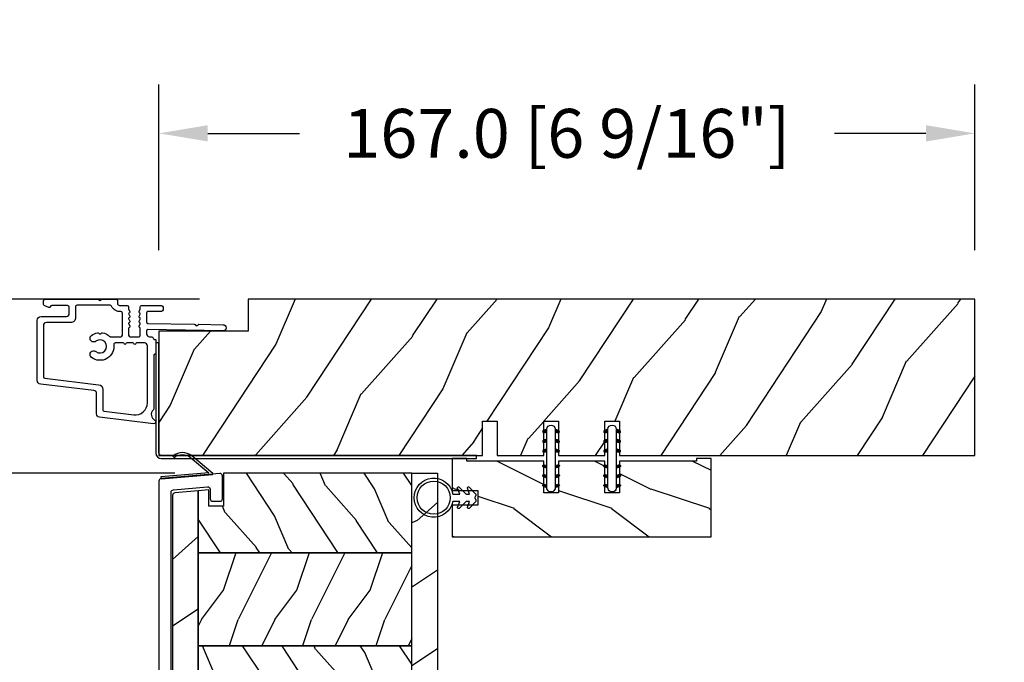
# Model space of a CAD drawing. Units: millimetres. Extents: x 986 to 2240, y -79 to 51.
# Drawn here: x 1522 to 1530, y -40 to -35 of the extents above; entities that cross this region are included whole.
import ezdxf

# ---------------------------------------------------------------- set-up
doc = ezdxf.new("R2010")
doc.units = ezdxf.units.MM
doc.header["$MEASUREMENT"] = 0
doc.header["$PDMODE"] = 3
for name, color, linetype in [('Colonial sash-Volet colonial', 4, 'Continuous'), ('Dimensions-Cotes', 7, 'Continuous'), ('Text English-Texte anglais', 7, 'Continuous')]:
    doc.layers.add(name, color=color, linetype=linetype)
doc.styles.add('Century-10', font='GOTHIC.TTF', dxfattribs={"height": 0.3937})
doc.dimstyles.new('1-1', dxfattribs={"dimtxt": 0.3937, "dimasz": 0.3937, "dimexe": 0.3937, "dimexo": 0.3937, "dimgap": 0.3937, "dimtad": 0, "dimtih": 1, "dimtoh": 1, "dimdec": 1, "dimlfac": 25.4, "dimzin": 0, "dimdsep": 46, "dimtxsty": 'Century-10', "dimcen": 0, "dimadec": 1, "dimazin": 0, "dimtfac": 1, "dimtdec": 1, "dimtofl": 0, "dimtmove": 0, "dimatfit": 3, "dimfxl": 0, "dimtolj": 1, "dimtzin": 0, "dimarcsym": 0})
pattern_1 = [(336.8699, (-437.635814425488, -198.9328445258556), (-48.48076309845399, 23.97114117833321), [7.5, -67.5]), (326.5651, (-438.238700108458, -188.8886158917957), (20.49039175088132, -5.490360297625257), [16.77051, -16.77051]), (318.4349, (-431.7435095800747, -185.1386158917957), (27.99036357346829, -18.48077973489104), [9.48683999999999, -37.94732999999996])]
pattern_2 = [(216.8699, (-415.6454333687214, -181.6289969485622), (44.99999876736678, 30.00000184894975), [7.5, -67.5]), (206.5651, (-406.6454333687214, -186.1289969485622), (-14.99998736911361, -15.00001964094571), [16.77051, -16.77051]), (198.4349, (-406.6454333687214, -193.6289969485622), (-30.00000651889442, -14.99997604834062), [9.48684, -37.94733])]

# ---------------------------------------------------------------- blocks, each defined once
blk = doc.blocks.new('*D923')
at = {"layer": 'Defpoints', "color": 0, "transparency": 16777216}
for p in [(1529.609654684397, -35.71309116850297), (1523.034864684397, -37.04868351036944), (1529.609654684397, -37.04868351036944)]:
    blk.add_point(p, dxfattribs=at)
at = {"layer": 'Dimensions-Cotes', "color": 0, "lineweight": -2, "transparency": 16777216}
for p, q in [((1523.034864684397, -36.65498351036943), (1523.034864684397, -35.31939116850297)), ((1529.609654684397, -36.65498351036943), (1529.609654684397, -35.31939116850297)), ((1523.428564684397, -35.71309116850297), (1524.166678583106, -35.71309116850297)), ((1529.215954684397, -35.71309116850297), (1528.477840785689, -35.71309116850297))]:
    blk.add_line(p, q, dxfattribs=at)
at = {"layer": 'Dimensions-Cotes', "color": 0, "transparency": 16777216}
for points in [[(1523.428564684397, -35.64747450183631), (1523.428564684397, -35.77870783516963), (1523.034864684397, -35.71309116850297)], [(1529.215954684397, -35.64747450183631), (1529.215954684397, -35.77870783516963), (1529.609654684397, -35.71309116850297)]]:
    blk.add_solid(points, dxfattribs=at)
at = {"layer": 'Dimensions-Cotes', "color": 0, "transparency": 16777216, "insert": (1526.322259684397, -35.71309116850297), "char_height": 0.3937, "attachment_point": 5, "style": 'Century-10'}
blk.add_mtext('\\A1;167.0 [6 9/16"]', dxfattribs=at)
blk = doc.blocks.new('*D924')
at = {"layer": 'Defpoints', "color": 0, "transparency": 16777216}
for p in [(1518.758000989515, -37.04868351036946), (1523.755335684397, -37.04868351036945), (1523.53498842528, -42.11916557800232)]:
    blk.add_point(p, dxfattribs=at)
at = {"layer": 'Dimensions-Cotes', "color": 0, "lineweight": -2, "transparency": 16777216}
for p, q in [((1523.361635684397, -37.04868351036945), (1518.364300989515, -37.04868351036946)), ((1518.758000989515, -37.44238351036946), (1518.758000989515, -38.93516261352647)), ((1518.758000989515, -41.72546557800232), (1518.758000989515, -40.23268647484531)), ((1523.14128842528, -42.11916557800232), (1518.364300989515, -42.11916557800232))]:
    blk.add_line(p, q, dxfattribs=at)
at = {"layer": 'Dimensions-Cotes', "color": 0, "transparency": 16777216}
for points in [[(1518.692384322848, -37.44238351036946), (1518.823617656181, -37.44238351036946), (1518.758000989515, -37.04868351036946)], [(1518.692384322848, -41.72546557800232), (1518.823617656181, -41.72546557800232), (1518.758000989515, -42.11916557800232)]]:
    blk.add_solid(points, dxfattribs=at)
at = {"layer": 'Dimensions-Cotes', "color": 0, "transparency": 16777216, "insert": (1518.758000989514, -39.58392454418631), "char_height": 0.3937, "attachment_point": 5, "style": 'Century-10'}
blk.add_mtext('\\A1;128.8 [5 1/16"]', dxfattribs=at)
blk = doc.blocks.new('*D927')
at = {"layer": 'Defpoints', "color": 0, "transparency": 16777216}
for p in [(1523.556503171604, -38.45222401036942), (1521.028556596732, -42.11916557800232), (1523.53498842528, -42.11916557800232)]:
    blk.add_point(p, dxfattribs=at)
at = {"layer": 'Dimensions-Cotes', "color": 0, "lineweight": -2, "transparency": 16777216}
for p, q in [((1523.162803171604, -38.45222401036942), (1520.634856596732, -38.45222401036942)), ((1521.028556596732, -38.84592401036942), (1521.028556596732, -39.63693286352645)), ((1521.028556596732, -41.72546557800231), (1521.028556596732, -40.93445672484528)), ((1523.14128842528, -42.11916557800232), (1520.634856596732, -42.11916557800232))]:
    blk.add_line(p, q, dxfattribs=at)
at = {"layer": 'Dimensions-Cotes', "color": 0, "transparency": 16777216}
for points in [[(1520.962939930065, -38.84592401036942), (1521.094173263399, -38.84592401036942), (1521.028556596732, -38.45222401036942)], [(1520.962939930065, -41.72546557800231), (1521.094173263399, -41.72546557800231), (1521.028556596732, -42.11916557800232)]]:
    blk.add_solid(points, dxfattribs=at)
at = {"layer": 'Dimensions-Cotes', "color": 0, "transparency": 16777216, "insert": (1521.028556596732, -40.28569479418629), "char_height": 0.3937, "attachment_point": 5, "style": 'Century-10'}
blk.add_mtext('\\A1;93.1 [3 11/16"]', dxfattribs=at)
blk = doc.blocks.new('*D934')
at = {"layer": 'Defpoints', "color": 0, "transparency": 16777216}
for p in [(1529.609654684397, -37.04868351036945), (1529.609654684397, -38.30852351036945), (1531.890757773843, -38.30852351036945)]:
    blk.add_point(p, dxfattribs=at)
at = {"layer": 'Dimensions-Cotes', "color": 0, "lineweight": -2, "transparency": 16777216}
for p, q in [((1531.890757773843, -36.65498351036945), (1531.890757773843, -36.26128351036945)), ((1530.003354684397, -37.04868351036945), (1532.284457773843, -37.04868351036945)), ((1530.003354684397, -38.30852351036945), (1532.284457773843, -38.30852351036945)), ((1531.890757773843, -38.70222351036946), (1531.890757773843, -39.09592351036945))]:
    blk.add_line(p, q, dxfattribs=at)
at = {"layer": 'Dimensions-Cotes', "color": 0, "transparency": 16777216}
for points in [[(1531.825141107176, -36.65498351036945), (1531.956374440509, -36.65498351036945), (1531.890757773843, -37.04868351036945)], [(1531.825141107176, -38.70222351036946), (1531.956374440509, -38.70222351036946), (1531.890757773843, -38.30852351036945)]]:
    blk.add_solid(points, dxfattribs=at)
at = {"layer": 'Dimensions-Cotes', "color": 0, "transparency": 16777216, "insert": (1531.890757773842, -37.67860351036988), "char_height": 0.3937, "attachment_point": 5, "style": 'Century-10'}
blk.add_mtext('\\A1;32.0 [1 1/4"]', dxfattribs=at)
blk = doc.blocks.new('*D943')
at = {"layer": 'Defpoints', "color": 0, "transparency": 16777216}
for p in [(1516.316564178212, -37.04868351036946), (1523.755335684397, -37.04868351036945), (1522.509206533759, -59.6864335103694)]:
    blk.add_point(p, dxfattribs=at)
at = {"layer": 'Text English-Texte anglais', "color": 0, "lineweight": -2, "transparency": 16777216}
for p, q in [((1523.361635684397, -37.04868351036945), (1515.922864178212, -37.04868351036946)), ((1516.316564178212, -37.44238351036946), (1516.316564178212, -46.5542903254612)), ((1516.316564178212, -59.2927335103694), (1516.316564178212, -50.18082669527766)), ((1522.115506533758, -59.6864335103694), (1515.922864178212, -59.6864335103694))]:
    blk.add_line(p, q, dxfattribs=at)
at = {"layer": 'Text English-Texte anglais', "color": 0, "transparency": 16777216}
for points in [[(1516.250947511545, -37.44238351036946), (1516.382180844878, -37.44238351036946), (1516.316564178212, -37.04868351036946)], [(1516.250947511545, -59.2927335103694), (1516.382180844878, -59.2927335103694), (1516.316564178212, -59.6864335103694)]]:
    blk.add_solid(points, dxfattribs=at)
at = {"layer": 'Text English-Texte anglais', "color": 0, "transparency": 16777216, "insert": (1516.316564178211, -48.36755851036985), "char_height": 0.3937, "attachment_point": 5, "rotation": 90, "style": 'Century-10'}
blk.add_mtext('\\A1;FRAME SIZE', dxfattribs=at)
blk = doc.blocks.new('CF-026')
at = {"color": 30}
blk.add_lwpolyline([(-0.75, 9.329058411377872), (-1.96032641537613, 8.888535622435, -0.810152513298261), (-2.183954090198768, 9.246769351126403), (-0.75, 10.62905841137783), (-0.75, 11.32905841137787), (-1.96032641537613, 10.888535622435, -0.810152513298261), (-2.183954090198768, 11.2467693511264), (-0.75, 12.62905841137783), (-0.4054180495945729, 12.6290584113776, 0.5114803270429501), (0.4054180495950277, 12.62905841137783), (0.75, 12.62905841137783), (2.183954090198768, 11.2467693511264, -0.810152513298261), (1.96032641537613, 10.888535622435), (0.75, 11.32905841137787), (0.75, 10.62905841137783), (2.183954090198768, 9.246769351126403, -0.810152513298261), (1.96032641537613, 8.888535622435), (0.75, 9.329058411377872), (0.75, 7.929058411377781, -10.57207788183704), (-0.75, 7.929058411377781)], format="xyb", close=True, dxfattribs=at)
blk.add_circle((0, 4.000000000002245), 3.4, dxfattribs=at)
blk = doc.blocks.new('PB-035')
h = blk.add_hatch()
h.set_pattern_fill('WOOD1', color=1, scale=20, style=0, pattern_type=2)
h.set_pattern_definition([(216.8699, (2.147920003047034, -23.9300492783738), (59.99999835648904, 40.00000246526633), [10, -90]), (206.5651, (14.14792000304703, -29.9300492783738), (-19.99998315881815, -20.00002618792761), [22.36068, -22.36068]), (198.4349, (14.14792000304703, -39.9300492783738), (-40.00000869185922, -19.99996806445416), [12.64912, -50.59644])])
h.paths.add_polyline_path([(34.24835790478465, 9), (31.24835790478465, 9), (31.24835790478465, 15.5), (21.74835790478465, 15.49999999999982), (21.74835790478465, 9), (18.74835790478465, 9), (18.74835790478465, 15.5), (3.000000000001819, 15.49999999999996), (3, 16.00000000000001), (0, 16), (0, 0), (53, -4.529709940470639e-13), (53.00000000000364, 6.499999999999318), (47.73434061333319, 6.499999999999318), (47.73434061333319, 9.499999999999318), (53.00000000000364, 9.499999999999545), (53.00000000000364, 15.99999999999955), (50.00000000000546, 15.9999999999996), (50.00000000000364, 15.49999999999955), (34.24835790478465, 15.5)])
at = {"color": 4}
blk.add_lwpolyline([(50.00000000000364, 15.49999999999955), (50.00000000000546, 15.9999999999996), (53.00000000000364, 15.99999999999955), (53.00000000000364, 9.499999999999545), (47.73434061333319, 9.499999999999318), (47.73434061333319, 6.499999999999318), (53.00000000000364, 6.499999999999318), (53, -4.547473508864641e-13), (53, -4.547473508864641e-13), (53, -4.547473508864641e-13), (0, 0), (0, 16), (3, 16.00000000000001), (3.000000000001819, 15.49999999999996), (18.74835790478465, 15.5), (18.74835790478465, 9), (21.74835790478465, 9), (21.74835790478465, 15.49999999999982), (31.24835790478465, 15.5), (31.24835790478465, 9), (34.24835790478465, 9), (34.24835790478465, 15.5)], close=True, dxfattribs=at)
blk = doc.blocks.new('D-072')
for points in [[(-0.7077034603641437, 5.741188682878466, 1), (-0.538412126510309, 5.276064565806585), (1.648459146963432e-12, 5.472030553624684), (1.875832822406664e-12, 5.998771677138528)], [(2.407703460367657, 5.741188682878466, -1), (2.238412126513822, 5.276064565806585), (1.700000000001864, 5.472030553624684), (1.700000000001637, 5.998771677138528)], [(-0.7077034603647121, 3.741188682877898, 1), (-0.5384121265108774, 3.276064565806017), (1.080024958355352e-12, 3.472030553624116), (1.307398633798584e-12, 3.99877167713796)], [(2.407703460367088, 3.741188682877898, -1), (2.238412126513253, 3.276064565806017), (1.700000000001296, 3.472030553624116), (1.700000000001069, 3.99877167713796)], [(-0.7077034603647121, 1.741188682877898, 1), (-0.5384121265108774, 1.276064565806017), (1.080024958355352e-12, 1.472030553624116), (1.307398633798584e-12, 1.99877167713796)], [(2.407703460367088, 1.741188682877898, -1), (2.238412126513253, 1.276064565806017), (1.700000000001296, 1.472030553624116), (1.700000000001069, 1.99877167713796)], [(-0.7077034603647121, -1.74118868287804, -1), (-0.5384121265108774, -1.276064565806159), (1.080024958355352e-12, -1.472030553624258), (1.307398633798584e-12, -1.998771677138102)], [(2.407703460367088, -1.74118868287804, 1), (2.238412126513253, -1.276064565806159), (1.700000000001296, -1.472030553624258), (1.700000000001069, -1.998771677138102)], [(-0.7077034603647121, -3.74118868287804, -1), (-0.5384121265108774, -3.276064565806159), (1.080024958355352e-12, -3.472030553624258), (1.307398633798584e-12, -3.998771677138102)], [(2.407703460367088, -3.74118868287804, 1), (2.238412126513253, -3.276064565806159), (1.700000000001296, -3.472030553624258), (1.700000000001069, -3.998771677138102)], [(-0.7077034603641437, -5.741188682878608, -1), (-0.538412126510309, -5.276064565806728), (1.648459146963432e-12, -5.472030553624826), (1.875832822406664e-12, -5.99877167713867)], [(2.407703460367657, -5.741188682878608, 1), (2.238412126513822, -5.276064565806728), (1.700000000001864, -5.472030553624826), (1.700000000001637, -5.99877167713867)]]:
    blk.add_hatch(color=2).paths.add_polyline_path(points)
at = {"color": 2}
blk.add_lwpolyline([(1.700000000001751, -5.998771677138642, -1.000000000000142), (-1.762145984685048e-12, -5.998771677137803), (1.762145984685048e-12, 5.998771677137803, -0.9999999999998578), (1.700000000001751, 5.9987716771385)], format="xyb", close=True, dxfattribs=at)
for points in [[(1.762145984685048e-12, 5.9987716771385), (-0.7077034603641437, 5.741188682878466, 1.000000000000649), (-0.538412126509968, 5.276064565806713), (1.648459146963432e-12, 5.47203055362467)], [(1.700000000001523, 5.47203055362494), (2.238412126514845, 5.276064565806529, 0.9999999999986194), (2.407703460368452, 5.741188682877542), (1.700000000001751, 5.998771677137789)], [(1.193711796076968e-12, 3.998771677137235), (-0.707703460364371, 3.741188682876079, 0.9999999999996753), (-0.5384121265108774, 3.276064565805179), (1.193711796076968e-12, 3.472030553623348)], [(1.700000000000841, 3.472030553625764), (2.238412126514163, 3.276064565807182, 1.000000000000649), (2.407703460368452, 3.74118868287848), (1.700000000000841, 3.998771677139509)], [(1.193711796076968e-12, 1.998771677137235), (-0.707703460364371, 1.741188682876079, 0.9999999999996753), (-0.5384121265108774, 1.276064565805179), (1.193711796076968e-12, 1.472030553623348)], [(1.700000000000841, 1.472030553625764), (2.238412126514163, 1.276064565807182, 1.000000000000649), (2.407703460368452, 1.74118868287848), (1.700000000000841, 1.998771677139509)], [(1.193711796076968e-12, -1.998771677137377), (-0.707703460364371, -1.741188682876221, -0.9999999999996753), (-0.5384121265108774, -1.276064565805321), (1.193711796076968e-12, -1.47203055362349)], [(1.700000000000841, -1.472030553625906), (2.238412126514163, -1.276064565807324, -1.000000000000649), (2.407703460368452, -1.741188682878622), (1.700000000000841, -1.998771677139651)], [(1.193711796076968e-12, -3.998771677137377), (-0.707703460364371, -3.741188682876221, -0.9999999999996753), (-0.5384121265108774, -3.276064565805321), (1.193711796076968e-12, -3.47203055362349)], [(1.700000000000841, -3.472030553625906), (2.238412126514163, -3.276064565807324, -1.000000000000649), (2.407703460368452, -3.741188682878622), (1.700000000000841, -3.998771677139651)], [(1.762145984685048e-12, -5.998771677138642), (-0.7077034603641437, -5.741188682878608, -1.000000000000649), (-0.538412126509968, -5.276064565806855), (1.648459146963432e-12, -5.472030553624812)], [(1.700000000001523, -5.472030553625082), (2.238412126514845, -5.276064565806671, -0.9999999999986194), (2.407703460368452, -5.741188682877684), (1.700000000001751, -5.998771677137931)]]:
    blk.add_lwpolyline(points, format="xyb", dxfattribs=at)
blk = doc.blocks.new('CF-034')
at = {"color": 30}
blk.add_lwpolyline([(3.034314575050772, 4.107210176173353, -0.3682185313347658), (6.395836943965733, 3.838477631085041), (9.834314575050755, 0.4000000000000057), (0, 0.4000000000000057), (0, 0), (10.55857864376269, 0, 0.6681786379192982), (10.62928932188134, 0.1707106781186525), (6.678679656440352, 4.12132034355966, 0.3682185313347664), (2.799999999999997, 4.431396357123106)], format="xyb", close=True, dxfattribs=at)
blk = doc.blocks.new('PB-048-2 ouv ext')
h = blk.add_hatch()
h.set_pattern_fill('WOOD1', color=1, scale=25, angle=30, pattern_type=2)
h.set_pattern_definition([(246.8699, (-50204.07361744226, -3778.258337420463), (39.95190196388864, 80.80127183075668), [12.5, -112.5]), (236.5651, (-50187.3332363855, -3777.253527948846), (-9.150600496042072, -34.15065291813554), [27.95085, -27.95085]), (228.4349, (-50181.0832363855, -3788.078845496152), (-30.8012995581517, -46.65060595578051), [15.8114, -63.24554999999999])])
h.paths.add_polyline_path([(66.2551423341647, -24.99999999999955), (69.2551423341647, -24.99999999999955), (69.2551423341647, -31.99999999999955), (78.7551423341647, -32), (78.7551423341647, -24.99999999999955), (81.7551423341647, -24.99999999999955), (81.7551423341647, -31.99999999999955), (91.2551423341647, -32), (91.2551423341647, -24.99999999999955), (94.2551423341647, -24.99999999999955), (94.2551423341647, -32.00000000000045), (167, -32), (167, 0), (18.29999999999564, 0), (18.29999999999563, -6.599999999999908), (7.105427357601002e-15, -6.599999999999909), (-1.384137249260675e-11, -31.49999999999962, 0.4142135623731782), (0.4999999999861586, -31.99999999999976), (66.2551423341647, -31.99999999999955)])
at = {"color": 4}
blk.add_lwpolyline([(81.7551423341647, -31.99999999999955), (91.2551423341647, -32), (91.2551423341647, -24.99999999999955), (94.2551423341647, -24.99999999999955), (94.2551423341647, -32.00000000000045), (167, -32), (167, 0), (18.29999999999563, 0), (18.29999999999563, -6.599999999999909), (0, -6.599999999999909), (-7.275957614183426e-12, -32), (66.2551423341647, -31.99999999999955), (66.2551423341647, -24.99999999999955), (69.2551423341647, -24.99999999999955), (69.2551423341647, -31.99999999999955), (78.7551423341647, -32), (78.7551423341647, -24.99999999999955), (81.7551423341647, -24.99999999999955)], close=True, dxfattribs=at)
blk = doc.blocks.new('D-153')
at = {"color": 181}
for points in [[(0.1842405380523076, -7.766243861813308, -0.8404504516583311), (-0.04103217068043818, -8.507274714394072), (-11.12921507321315, -7.145817045495249, -0.378866108695341), (-11.69999999999982, -6.500662046928454), (-11.69999999999982, -2.292626962793122, 0.3842028727139427), (-12.23798777475372, -1.695840163408263), (-23.13373227771535, -0.4136613634758817, -0.3842028727139857), (-23.85104931072055, 0.3820543690374905), (-23.8510493107201, 12.66277973168408, -0.4142135623730951), (-23.05104931072037, 13.46277973168404), (-17.8810493107203, 13.46277973168506, 0.4142135623730396), (-17.28104931072039, 14.06277973168508), (-17.28104931072039, 15.2182065841275, 0.3442381447891183), (-17.65993314601064, 15.70331572096777), (-20.87334814671783, 15.70521485410748, 0.390199987212349), (-21.17248599549123, 15.43016667057989, -0.5057658050319609), (-21.44699212157195, 15.26147687965906), (-22.26904704533928, 15.59504233900739, -0.3053211126622158), (-22.58104931071966, 16.05835308977609), (-22.58104931071966, 16.50521393502837, -0.4142135623733614), (-22.08104931071966, 17.00521393502882), (-11.48373282709423, 17.00521393502899, -0.1989123686650322), (-11.30695613092325, 16.93199062945135), (-11.13465852918773, 16.75969302601155, 0.4142135623727418), (-10.85181581671327, 16.7596930260116), (-10.67951820981966, 16.93199063120042, -0.1989123660939621), (-10.50274151539759, 17.00521393502927), (-7.751126076248511, 17.00521393502905, -0.4142135623726511), (-7.451126076248329, 16.70521393502932), (-7.451126076247419, 16.05432757017687, 0.1706261623274238), (-7.41813882558165, 15.96047653665451, 0.2403707435808816), (-6.851126076247056, 15.70521393502887), (-5.451049310719554, 15.70521393502932, -0.414213562373095), (-5.151049310719372, 15.40521393502914), (-5.15104931068413, 14.99201817633812, 0.117305786231921), (-5.134981775552887, 14.92447489499736), (-4.913171470937868, 14.48464431168733, -0.40395252683025), (-4.995468578730311, 14.21928613100872, 0.2206743920261215), (-5.145082749369635, 14.01586975675016, 0.1682775418279851), (-5.131998494895356, 13.91855930837002), (-4.913171470938551, 13.48464431168864, -0.4039525268299189), (-4.995468578730424, 13.21928613100957, 0.2206743920260863), (-5.145082749369749, 13.01586975675096, 0.1682775418280009), (-5.13199849489547, 12.91855930837082), (-4.913171470938664, 12.48464431168949, -0.4039525268300475), (-4.995468578730538, 12.21928613101036, 0.220674392026111), (-5.145082749369863, 12.01586975675181, 0.1682775418279478), (-5.131998494895583, 11.91855930837161), (-4.913171470938778, 11.48464431169029, -0.4039525268296235), (-4.995468578730424, 11.21928613101127, 0.2736782324268887), (-5.151049310680264, 10.95633542267294), (-5.151049310682538, 9.60885963850447, 0.414213562372873), (-4.851049310682356, 9.308859638504515), (-3.051049310682174, 9.308859638504515, 0.4142135623728732), (-2.751049310681992, 9.60885963850447), (-2.751049310684266, 10.95633542267294, 0.273678232426896), (-2.906630042633992, 11.21928613101127, -0.4039525268296369), (-2.988927150425639, 11.48464431169029), (-2.770100126468833, 11.91855930837161, 0.1682775418279479), (-2.757015871994554, 12.01586975675181, 0.2206743920260838), (-2.906630042633878, 12.21928613101036, -0.4039525268300612), (-2.988927150425752, 12.48464431168949), (-2.770100126468947, 12.91855930837082, 0.1682775418280009), (-2.757015871994668, 13.01586975675096, 0.2206743920260948), (-2.906630042633992, 13.21928613100957, -0.4039525268299547), (-2.988927150425866, 13.48464431168864), (-2.77010012646906, 13.91855930837002, 0.1682775418280009), (-2.757015871994781, 14.01586975675016, 0.2206743920261256), (-2.906630042634106, 14.21928613100872, -0.4039525268302637), (-2.988927150426548, 14.48464431168733), (-2.767116845811529, 14.92447489499736, 0.11730578623192), (-2.751049310680344, 14.99201817633812), (-2.751049310682902, 15.40521393502709, -0.414213562374649), (-2.45104931068272, 15.70521393502887), (1.348950689279718, 15.70521393502898, -0.4142135623730395), (1.948950689279854, 15.10521393502907), (1.948950689279854, 15.03521393502947, -0.4142135623731504), (1.348950689279491, 14.43521393502945), (-1.181049310680464, 14.43521393502911, 0.414213562373095), (-1.481049310680646, 14.13521393502916), (-1.481049310681328, 12.31915480640211, 0.4091108014278198), (-1.186285032612489, 12.01920049785511), (8.281045880720114, 11.85394762206593, -0.198912368665007), (8.456517730054372, 11.77765029000213), (8.621754700930808, 11.6065423960072, 0.4142135623727716), (8.904554335090154, 11.60160611003133), (9.075662232556908, 11.7668430842601, -0.1989123660940025), (9.253689925891479, 11.83697005710545), (14.19976912603062, 11.75063592352691, -0.4142135623730534), (14.78920629926216, 11.14025586257088), (14.78798463081131, 11.07026652391036, -0.4142135623731504), (14.17760456985508, 10.48082935067893), (-1.181049310681829, 10.74891565137332, 0.4142135623730395), (-1.48104931068201, 10.44891565137337), (-1.48104931068201, 9.908859638504651, 0.4142135623731783), (-0.881049310681874, 9.308859638504515), (-0.599999999999909, 9.308859638504515, -0.3419987131196607), (-0.01905249806861775, 8.858859638504526, 0.3419987131196763), (0.1745966692417369, 8.708859638504492), (0.3999999999999773, 8.708859638504492), (0.3999999999999773, 5.708859638504492), (0.1999999999999886, 5.708859638504492, 0.4142135623731159), (0, 5.508859638504504), (0, -5.508859638504504, -0.2100415810856679), (-0.09712322124534012, -5.729859667106581, 0.5240647416414707)], [(-10.18046733585112, -5.952545846738332), (-4.104673358512656, -6.698559542382412, 0.450467153690803), (-1.299999999999727, -4.217194163279117), (-1.299999999999955, 7.43885963850451, 0.4142135623731088), (-1.900000000000091, 8.038859638504533), (-3.498847889156423, 8.038859638504135, 0.3419987131197002), (-3.692497052825331, 7.888859641325013, -0.7745966692413481), (-4.079795380163318, 7.888859641324217, 0.3419987131195697), (-4.273444543832284, 8.038859638504533), (-5.498847851548703, 8.038859638504135, 0.3419987131196222), (-5.692497015217668, 7.888859641325183, -0.7745966692413475), (-6.079795342554803, 7.88885964132416, 0.3419987131196779), (-6.273444506224564, 8.03885963850442), (-7.87229239538101, 8.038859638504078, 0.4542716033107474), (-8.16957063373684, 7.698540300707606, -0.6741086965573057), (-12.7566941842947, 5.07622087736965, -1.000000000000204), (-11.82880982309689, 6.254792305941208, 2.060023094349552), (-11.82880982309689, 8.376220877369775, -1.000000000000963), (-12.7566941842947, 9.554792305940879, -0.1241159526108919), (-11.48433211049689, 10.12295984497726, -0.2442945631488132), (-11.26451872989526, 10.05346871103532), (-11.13513525425617, 9.924085235396348, 0.414213562372536), (-10.85229254178182, 9.92408523539629), (-10.72290906614217, 10.05346871103555, -0.2442945631486238), (-10.50309568554064, 10.12295984497726, -0.1482452999959732), (-9.026774232687558, 9.377944070210134, 0.1927611657185694), (-8.854235665553233, 9.308859638504288), (-6.721049310681792, 9.308859638504288, 0.414213562373081), (-6.42104931068161, 9.608859638504242), (-6.4210493107189, 14.1403329093566, 0.4356318273974979), (-6.742800901156556, 14.43954331745081, -0.3111749465156994), (-8.655230936028374, 15.56208750110565, 0.2913855390728112), (-8.92708217886377, 15.73521393502946), (-15.71104931072068, 15.73521393502907, 0.414213562373095), (-16.01104931072086, 15.43521393502888), (-16.01104931071973, 13.19277973168639, -0.4142135623731117), (-17.01104931071927, 12.19277973168587), (-21.98104931072066, 12.19277973168371, 0.4142135623729911), (-22.58104931072057, 11.59277973168369), (-22.58104931071966, 1.099826833231958, 0.3900673267943767), (-22.3059620731924, 0.8008630323026864), (-11.28132403232098, -0.5168084922581784, -0.3797860029900472), (-10.39999999999964, -1.509741528618463), (-10.39999999999986, -5.704409308827991, 0.3788661086953277)]]:
    blk.add_lwpolyline(points, format="xyb", close=True, dxfattribs=at)
blk = doc.blocks.new('PB-141')
at = {"color": 181}
blk.add_lwpolyline([(65.32307997469763, 0.313172798364576), (0.8131727983643486, 0.313172798364576, -0.414213562373095), (0.3131727983643486, 0.813172798364576), (0.3131727983716246, 23.33598266091667), (-0.3368272016298306, 23.33598266091667), (-0.3368272016371066, 0.813172798364576, 0.4142135623716068), (0.8131727983643486, -0.3368272016350602), (65.32307997469763, -0.3368272016350602)], format="xyb", close=True, dxfattribs=at)
blk = doc.blocks.new('PB-121')
h = blk.add_hatch()
h.set_pattern_fill('WOOD1', color=1, scale=30, angle=30, pattern_type=2)
h.set_pattern_definition([(246.8699, (-426.2531285233081, -152.1482348350291), (47.94228235666637, 96.96152619690801), [15, -135]), (236.5651, (-406.1646712551882, -150.942463469089), (-10.98072059525049, -40.98078350176264), [33.54102, -33.54102]), (228.4349, (-398.6646712551882, -163.9328445258556), (-36.96155946978204, -55.9807271469366), [18.97368, -75.89466])])
h.paths.add_polyline_path([(0, 0), (-79.19999999999999, 0), (-79.19999999999999, -5.25), (-62.89999999999986, -5.25), (-35.29999999999995, -5.25), (-16.29999999999996, -5.25), (0, -5.25)])
h = blk.add_hatch()
h.set_pattern_fill('WOOD1', color=1, scale=15, style=0, pattern_type=2)
h.set_pattern_definition(pattern_2)
edge = h.paths.add_edge_path()
edge.add_line((-62.89999999999988, -5.25), (-79.20000000000002, -5.25))
edge.add_line((-79.20000000000002, -5.25), (-79.20000000000044, -35.07032629523673))
edge.add_arc((-78.70000000000044, -35.07032629523673), 0.4999999999999999, 180, 270)
edge.add_line((-78.70000000000044, -35.57032629523673), (-76.40000000000026, -35.770326295237))
edge.add_arc((-76.40000000000026, -36.270326295237), 0.4999999999999999, 0, 90, ccw=False)
edge.add_line((-75.90000000000026, -36.270326295237), (-75.90000000000026, -38.270326295237))
edge.add_arc((-76.40000000000026, -38.27032629523699), 0.4999999999999998, 279.939481456214, 359.9999999999992, ccw=False)
edge.add_line((-76.31369606003784, -38.76282160480548), (-78.78630393996286, -38.97783098566833))
edge.add_arc((-78.70000000000044, -39.47032629523682), 0.4999999999999999, 99.93948145621407, 179.9999999999992)
edge.add_line((-79.20000000000044, -39.47032629523682), (-79.20000000000044, -43.74644423484256))
edge.add_line((-79.20000000000044, -43.74644423484256), (-76.32921833381869, -43.7464442348425))
edge.add_arc((-76.32921833381869, -44.2464442348425), 0.4999999999999999, -1.3017142919125035e-11, 90, ccw=False)
edge.add_line((-75.82921833381869, -44.24644423484261), (-75.82921833381914, -46.24644423484267))
edge.add_arc((-76.32921833381914, -46.24644423484256), 0.5, 270, 359.999999999987, ccw=False)
edge.add_line((-76.32921833381914, -46.74644423484256), (-79.20000000000044, -46.74644423484256))
edge.add_line((-79.20000000000044, -46.74644423484256), (-79.20000000000044, -48.95041369837976))
edge.add_line((-79.20000000000044, -48.95041369837976), (-62.89999999999985, -48.95041369837976))
edge.add_line((-62.89999999999985, -48.95041369837976), (-62.89999999999988, -5.25))
h = blk.add_hatch()
h.set_pattern_fill('WOOD1', color=1, scale=15, angle=120, style=0, pattern_type=2)
h.set_pattern_definition(pattern_1)
h.paths.add_polyline_path([(-35.29999999999995, -5.25), (-62.89999999999986, -5.25), (-62.89999999999986, -48.95041369837975), (-35.29999999999995, -48.95041369837975)])
h = blk.add_hatch()
h.set_pattern_fill('WOOD1', color=1, scale=15, style=0, pattern_type=2)
h.set_pattern_definition(pattern_2)
h.paths.add_polyline_path([(-16.29999999999995, -5.25), (-35.29999999999995, -5.25), (-35.29999999999995, -48.95041369837976), (-16.29999999999995, -48.95041369837975)])
h = blk.add_hatch()
h.set_pattern_fill('WOOD1', color=1, scale=15, angle=120, style=0, pattern_type=2)
h.set_pattern_definition(pattern_1)
h.paths.add_polyline_path([(-16.29999999999995, -48.95041369837975), (-3.621927075445456, -48.95041369837975), (-3.426623469658067, -46.74660615802878), (-6.726265620954734, -46.74660615802878), (-6.726265620954734, -43.75032629523776), (-1.70530256582424e-13, -43.75032629523776), (0, -5.250000000000004), (-16.29999999999996, -5.250000000000007)])
h = blk.add_hatch()
h.set_pattern_fill('WOOD1', color=1, scale=30, angle=30, pattern_type=2)
h.set_pattern_definition([(246.8699, (-426.2531285233081, -164.6482348350291), (47.94228235666637, 96.96152619690801), [15, -135]), (236.5651, (-406.1646712551882, -163.442463469089), (-10.98072059525049, -40.98078350176264), [33.54102, -33.54102]), (228.4349, (-398.6646712551882, -176.4328445258556), (-36.96155946978204, -55.9807271469366), [18.97368, -75.89466])])
h.paths.add_polyline_path([(-4.542876777497156, -54.20041369837975, 0.4142135623730941), (-4.042876777497156, -53.70041369837975), (-3.621927075445463, -48.95041369837975), (-79.20000000000044, -48.95041369837975), (-79.20000000000044, -54.20041369837975)])
at = {"color": 4}
for points in [[(-79.19999999999999, -5.25), (0, -5.25), (0, 0), (-79.19999999999999, 0)], [(-62.89999999999986, -5.25), (-35.29999999999995, -5.25), (-35.29999999999995, -48.95041369837975), (-62.89999999999986, -48.95041369837975)], [(-35.29999999999995, -5.25), (-16.29999999999996, -5.25), (-16.29999999999995, -48.95041369837975), (-35.29999999999995, -48.95041369837975)], [(-6.726265620954734, -46.74660615802878), (-3.426623469658068, -46.74660615802878), (-3.621927075445456, -48.95041369837975), (-16.29999999999995, -48.95041369837975), (-16.29999999999996, -5.25), (0, -5.25), (-1.70530256582424e-13, -43.75032629523776), (-6.726265620954734, -43.75032629523776)]]:
    blk.add_lwpolyline(points, close=True, dxfattribs=at)
blk.add_lwpolyline([(-79.20000000000044, -48.95041369837975), (-62.89999999999986, -48.95041369837975), (-62.89999999999986, -5.25), (-79.19999999999999, -5.25), (-79.20000000000044, -35.07032629523673, 0.414213562373095), (-78.70000000000044, -35.57032629523673), (-76.40000000000026, -35.770326295237, -0.414213562373095), (-75.90000000000026, -36.270326295237), (-75.90000000000026, -38.270326295237, -0.414213562373095), (-76.40000000000026, -38.770326295237), (-78.70000000000044, -38.97032629523682, 0.414213562373095), (-79.20000000000044, -39.47032629523682), (-79.20000000000044, -43.74644423484256), (-76.32921833381869, -43.7464442348425, -0.4142135623731283), (-75.82921833381869, -44.24644423484256), (-75.82921833381914, -46.24644423484256, -0.414213562373095), (-76.32921833381914, -46.74644423484256), (-79.20000000000044, -46.74644423484256), (-79.20000000000044, -48.95041369837975)], format="xyb", dxfattribs=at)
blk.add_lwpolyline([(-4.042876777497156, -53.70041369837975, -0.414213562373095), (-4.542876777497156, -54.20041369837975), (-79.20000000000044, -54.20041369837975), (-79.20000000000044, -48.95041369837975), (-3.621927075445456, -48.95041369837975)], format="xyb", close=True, dxfattribs=at)
blk = doc.blocks.new('PB-117')
at = {"color": 181}
blk.add_lwpolyline([(77.10931397344841, -10.50000000000004, 0.414213562373095), (77.60931397344841, -10.00000000000004), (77.60931397344841, -9.000000000000043, -0.414213562373095), (78.10931397344841, -8.500000000000043), (78.30931397344914, -8.500000000000043, -0.414213562373095), (78.80931397344914, -9.000000000000043), (78.80931397344914, -10.00000000000004, 0.414213562373095), (79.30931397344914, -10.50000000000004), (81.00177979085116, -10.49999999999982, 0.3419987131196878), (81.19542895452001, -10.35000000282069, -0.7745966692412661), (81.58272728185806, -10.35000000281993, 0.3419987131195301), (81.77637644552702, -10.50000000000021), (83.00177975324344, -10.49999999999982, 0.3419987131196186), (83.19542891691246, -10.35000000282086, -0.7745966692413618), (83.5827272442496, -10.35000000281987, 0.341998713119647), (83.77637640791924, -10.50000000000013), (87.39826437252576, -10.50000000000004, 0.5594232083234335), (88.1117362023055, -9.33811887571828, 0.1938708658437297), (83.13543298566678, -4.987580931539455, -0.2530723579898633), (81.21171187425226, -2.879251375517825, 0.344449994890646), (80.72651112230959, -2.500000000000014), (2.290827935043538, -2.500000000000043, 0.3888787318529887), (1.79273058599766, -2.956422128626215), (1.180309941316139, -9.95642212862613, 0.4400105308918322), (1.678407290362074, -10.49999999999996), (3.651444538758184, -10.49999999999999, -0.414213562373095), (4.151444538758184, -10.99999999999999), (4.151444538758184, -12.50000000000001, -0.414213562373095), (3.651444538758184, -13.00000000000001), (-1.049863962311079, -13.00000000000001, -0.4400105308918136), (-1.547961311356985, -12.45642212862619), (-0.4980973490459206, -0.4564221286261869, -0.3888787318529902), (-4.263256414560601e-14, -1.4210854715202e-14), (83.12291638590766, -1.4210854715202e-14, -0.4142135623731117), (83.62291638590777, -0.5000000000000426), (83.62291638590777, -2.154759628624603, 0.3190548087947767), (83.95833581920094, -2.626896512443764, -0.3031882914849123), (91.54931397344835, -12.68265041880822, -0.4312649628812779), (91.24981607356851, -13.00000000000001), (75.10931397344841, -13.00000000000004, -0.414213562373095), (74.60931397344841, -12.50000000000004), (74.6093139734483, -11.00000000000004, -0.414213562373095), (75.1093139734483, -10.50000000000004)], format="xyb", close=True, dxfattribs=at)

msp = doc.modelspace()

# ---------------------------------------------------------------- block references
at = {"yscale": 0.03937, "zscale": 0.03937}
for name, p, xscale in [('D-153', (1522.993526184397, -37.71817878299152), 0.03937), ('PB-141', (1523.022535071325, -38.32085312344103), 0.03937), ('D-072', (1526.161045138094, -38.33370849035164), 0.03937), ('D-072', (1526.653170138094, -38.33370849035164), 0.03937), ('PB-035', (1527.483812488805, -38.96403401036946), -0.03937)]:
    msp.add_blockref(name, p, dxfattribs=dict(at, xscale=xscale))
at = {"color": 7, "xscale": 0.03937, "yscale": 0.03937, "zscale": 0.03937}
msp.add_blockref('PB-048-2 ouv ext', (1523.034864684397, -37.04868351036944), dxfattribs=at)
at = {"yscale": 0.03937, "zscale": 0.03937}
for name, p, xscale, rotation in [('CF-034', (1523.052834023601, -38.49760142660286), 0.03937, 4.999999999999903), ('PB-121', (1525.278940507731, -38.45222401036941), -0.03937, 270), ('CF-026', (1525.091734500744, -38.64907401036946), 0.03937, 270)]:
    msp.add_blockref(name, p, dxfattribs=dict(at, xscale=xscale, rotation=rotation))
at = {"layer": 'Colonial sash-Volet colonial', "xscale": -0.03937, "yscale": 0.03937, "zscale": 0.03937, "rotation": 90}
msp.add_blockref('PB-117', (1523.034990498206, -38.51484931923464), dxfattribs=at)

# ---------------------------------------------------------------- dimensions: what is measured, and where the dimension line sits
at = {"layer": 'Dimensions-Cotes'}
for base, p1, p2, angle, picture, middle in [((1529.609654684397, -35.71309116850297), (1523.034864684397, -37.04868351036944), (1529.609654684397, -37.04868351036944), 180, '*D923', (1526.322259684397, -35.71309116850297)), ((1531.890757773843, -38.30852351036945), (1529.609654684397, -37.04868351036944), (1529.609654684397, -38.30852351036944), 90, '*D934', (1531.890757773842, -37.67860351036988)), ((1518.758000989515, -37.04868351036946), (1523.53498842528, -42.1191655780023), (1523.755335684397, -37.04868351036944), 90, '*D924', (1518.758000989514, -39.58392454418631)), ((1521.028556596732, -42.11916557800232), (1523.556503171603, -38.45222401036941), (1523.53498842528, -42.1191655780023), 90, '*D927', (1521.028556596732, -40.28569479418629))]:
    dim = msp.add_linear_dim(base=base, p1=p1, p2=p2, angle=angle, dimstyle='1-1', dxfattribs=at)
    dim.commit()
    dim.dimension.update_dxf_attribs({"geometry": picture, "text_midpoint": middle, "dimtype": 160})
at = {"layer": 'Text English-Texte anglais'}
dim = msp.add_linear_dim(base=(1516.316564178212, -37.04868351036946), p1=(1522.509206533758, -59.68643351036937), p2=(1523.755335684397, -37.04868351036944), angle=90, text='FRAME SIZE', dimstyle='1-1', dxfattribs=at)
dim.commit()
dim.dimension.update_dxf_attribs({"geometry": '*D943', "text_midpoint": (1516.316564178211, -48.36755851036985), "dimtype": 160, "text_rotation": 90})

doc.saveas('drawing.dxf')
